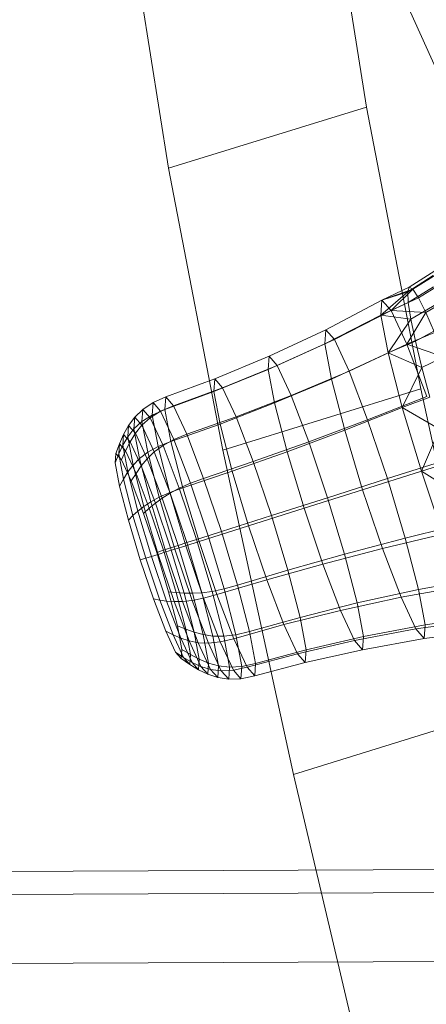
# Model space of a CAD drawing. Units: millimetres. Extents: x -239839 to -231652, y -31622 to -24602.
# Drawn here: x -237490 to -237487, y -28030 to -28024 of the extents above; entities that cross this region are included whole.
import ezdxf

# ---------------------------------------------------------------- set-up
doc = ezdxf.new("R2010")
doc.units = ezdxf.units.MM
for name, pattern in [('K5LT32823', [0]), ('K5LT32824', [0]), ('K5LT32825', [0]), ('K5LT32826', [0])]:
    doc.linetypes.add(name, pattern=pattern)
doc.layers.get('0').update_dxf_attribs({"true_color": 0x5890e1})

# ---------------------------------------------------------------- blocks, each defined once
blk = doc.blocks.new('U3')
at = {"color": 61, "linetype": 'K5LT32824', "lineweight": 18, "true_color": 0xd6e499}
blk.add_line((-237477.8438, -28045.8438), (-237493.5469, -28010.8125), dxfattribs=at)
blk = doc.blocks.new('U4')
at = {"color": 136, "linetype": 'K5LT32823', "lineweight": 18, "true_color": 0x068771}
for p, q in [((-237511.5312, -28029.6348), (-236260.2031, -28024.3887)), ((-237511.5312, -28029.7773), (-236260.2031, -28024.5312)), ((-237511.5312, -28029.7773), (-236260.2031, -28024.5312)), ((-237511.5312, -28030.2031), (-236260.1875, -28024.957)), ((-237511.5312, -28030.2031), (-236260.1875, -28024.957))]:
    blk.add_line(p, q, dxfattribs=at)
blk = doc.blocks.new('U39')
at = {"color": 231, "linetype": 'K5LT32825', "lineweight": 18, "true_color": 0xe499b8}
for p, q in [((-237487.7984, -28024.8289), (-237488.0291, -28023.3769)), ((-237489.0186, -28025.2062), (-237489.2493, -28023.7542)), ((-237489.0186, -28025.2062), (-237487.7984, -28024.8289)), ((-237487.4633, -28026.5678), (-237487.7984, -28024.8289)), ((-237488.6835, -28026.9451), (-237489.0186, -28025.2062)), ((-237488.6835, -28026.9451), (-237487.4633, -28026.5678)), ((-237487.0286, -28028.5692), (-237487.4633, -28026.5678)), ((-237488.2488, -28028.9465), (-237488.6835, -28026.9451)), ((-237488.2488, -28028.9465), (-237487.0286, -28028.5692)), ((-237487.7205, -28031.1822), (-237488.2488, -28028.9465))]:
    blk.add_line(p, q, dxfattribs=at)
blk = doc.blocks.new('U38')
blk.add_blockref('U39', (0, 0))
blk = doc.blocks.new('U47')
at = {"color": 153, "linetype": 'K5LT32826', "lineweight": 18, "true_color": 0x5890e1}
for p, q in [((-237487.544, -28025.9681), (-237487.3873, -28025.8685)), ((-237487.377, -28025.8397), (-237487.5342, -28025.9405)), ((-237487.5114, -28025.9534), (-237487.3532, -28025.8532)), ((-237487.7026, -28026.0203), (-237487.5342, -28025.9405)), ((-237487.7026, -28026.0203), (-237487.5114, -28025.9534)), ((-237487.6466, -28026.0838), (-237487.5114, -28025.9534)), ((-237487.544, -28025.9681), (-237487.5342, -28025.9405)), ((-237487.384, -28025.9377), (-237487.5409, -28026.0344)), ((-237487.5114, -28025.9534), (-237487.5342, -28025.9405)), ((-237487.5114, -28025.9534), (-237487.4769, -28026.0055)), ((-237487.3172, -28025.9076), (-237487.4769, -28026.0055)), ((-237487.7091, -28026.112), (-237487.544, -28025.9681)), ((-237487.7026, -28026.0203), (-237487.544, -28025.9681)), ((-237487.6466, -28026.0838), (-237487.4769, -28026.0055)), ((-237487.544, -28025.9681), (-237487.5409, -28026.0344)), ((-237487.4317, -28026.0955), (-237487.4769, -28026.0055)), ((-237487.4317, -28026.0955), (-237487.27, -28026.0016)), ((-237488.0485, -28026.2035), (-237487.7026, -28026.0203)), ((-237487.7026, -28026.0203), (-237487.7091, -28026.112)), ((-237487.7091, -28026.112), (-237487.5409, -28026.0344)), ((-237487.6466, -28026.0838), (-237487.7026, -28026.0203)), ((-237487.5246, -28026.1374), (-237487.5409, -28026.0344)), ((-237487.5246, -28026.1374), (-237487.367, -28026.0454)), ((-237488.0547, -28026.2892), (-237487.7091, -28026.112)), ((-237487.9962, -28026.2629), (-237487.6466, -28026.0838)), ((-237487.7091, -28026.112), (-237487.6653, -28026.3449)), ((-237487.7091, -28026.112), (-237487.5246, -28026.1374)), ((-237487.6653, -28026.3449), (-237487.5246, -28026.1374)), ((-237487.5498, -28026.2927), (-237487.6466, -28026.0838)), ((-237487.6466, -28026.0838), (-237487.4317, -28026.0955)), ((-237487.5498, -28026.2927), (-237487.4317, -28026.0955)), ((-237487.5246, -28026.1374), (-237487.4961, -28026.2727)), ((-237487.4317, -28026.0955), (-237487.3778, -28026.2194)), ((-237487.3372, -28026.1866), (-237487.4961, -28026.2727)), ((-237488.3981, -28026.3665), (-237488.0485, -28026.2035)), ((-237488.0485, -28026.2035), (-237488.0547, -28026.2892)), ((-237487.9962, -28026.2629), (-237488.0485, -28026.2035)), ((-237487.5498, -28026.2927), (-237487.3778, -28026.2194)), ((-237488.404, -28026.4479), (-237488.0547, -28026.2892)), ((-237488.3485, -28026.4229), (-237487.9962, -28026.2629)), ((-237488.0547, -28026.2892), (-237488.0137, -28026.5069)), ((-237487.9057, -28026.4581), (-237487.9962, -28026.2629)), ((-237487.9057, -28026.4581), (-237487.5498, -28026.2927)), ((-237487.6653, -28026.3449), (-237487.4961, -28026.2727)), ((-237487.4269, -28026.6154), (-237487.5498, -28026.2927)), ((-237487.5498, -28026.2927), (-237487.3171, -28026.3728)), ((-237487.4561, -28026.4355), (-237487.4961, -28026.2727)), ((-237488.7332, -28026.5058), (-237488.3981, -28026.3665)), ((-237488.3981, -28026.3665), (-237488.404, -28026.4479)), ((-237488.3485, -28026.4229), (-237488.3981, -28026.3665)), ((-237488.0137, -28026.5069), (-237487.6653, -28026.3449)), ((-237487.6653, -28026.3449), (-237487.5778, -28026.6835)), ((-237487.6653, -28026.3449), (-237487.4561, -28026.4355)), ((-237487.4561, -28026.4355), (-237487.2954, -28026.3567)), ((-237488.6851, -28026.5603), (-237488.3485, -28026.4229)), ((-237488.2625, -28026.6085), (-237488.3485, -28026.4229)), ((-237487.5778, -28026.6835), (-237487.4561, -28026.4355)), ((-237487.4561, -28026.4355), (-237487.4065, -28026.6193)), ((-237488.7388, -28026.5845), (-237488.404, -28026.4479)), ((-237488.404, -28026.4479), (-237488.3651, -28026.6548)), ((-237488.2625, -28026.6085), (-237487.9057, -28026.4581)), ((-237487.7909, -28026.7597), (-237487.9057, -28026.4581)), ((-237489.0353, -28026.6178), (-237488.7332, -28026.5058)), ((-237488.988, -28026.6714), (-237488.6851, -28026.5603)), ((-237488.7332, -28026.5058), (-237488.7388, -28026.5845)), ((-237488.6851, -28026.5603), (-237488.7332, -28026.5058)), ((-237488.602, -28026.7397), (-237488.6851, -28026.5603)), ((-237488.3651, -28026.6548), (-237488.0137, -28026.5069)), ((-237488.0137, -28026.5069), (-237487.9319, -28026.8233)), ((-237489.1144, -28026.6524), (-237489.0353, -28026.6178)), ((-237489.0408, -28026.6952), (-237488.7388, -28026.5845)), ((-237489.0353, -28026.6178), (-237489.0408, -28026.6952)), ((-237488.988, -28026.6714), (-237489.0353, -28026.6178)), ((-237488.7388, -28026.5845), (-237488.7012, -28026.7845)), ((-237488.602, -28026.7397), (-237488.2625, -28026.6085)), ((-237488.1533, -28026.8951), (-237488.2625, -28026.6085)), ((-237487.7909, -28026.7597), (-237487.4269, -28026.6154)), ((-237487.5778, -28026.6835), (-237487.4065, -28026.6193)), ((-237489.1774, -28026.694), (-237489.1144, -28026.6524)), ((-237489.1144, -28026.6524), (-237489.1199, -28026.729)), ((-237489.0676, -28026.7055), (-237489.1144, -28026.6524)), ((-237489.0676, -28026.7055), (-237488.988, -28026.6714)), ((-237488.9063, -28026.8479), (-237488.988, -28026.6714)), ((-237488.7012, -28026.7845), (-237488.3651, -28026.6548)), ((-237488.3651, -28026.6548), (-237488.2873, -28026.9555)), ((-237487.9319, -28026.8233), (-237487.5778, -28026.6835)), ((-237487.5778, -28026.6835), (-237487.4599, -28027.0763)), ((-237487.5778, -28026.6835), (-237487.3489, -28026.8171)), ((-237489.2655, -28026.7936), (-237489.2268, -28026.7415)), ((-237489.2268, -28026.7415), (-237489.232, -28026.8138)), ((-237489.2268, -28026.7415), (-237489.1774, -28026.694)), ((-237489.1827, -28026.7915), (-237489.2268, -28026.7415)), ((-237489.1774, -28026.694), (-237489.1827, -28026.7689)), ((-237489.1827, -28026.7689), (-237489.1199, -28026.729)), ((-237489.1827, -28026.7915), (-237489.1317, -28026.7458)), ((-237489.1317, -28026.7458), (-237489.1774, -28026.694)), ((-237489.1317, -28026.7458), (-237489.0676, -28026.7055)), ((-237489.0526, -28026.9165), (-237489.1317, -28026.7458)), ((-237489.1199, -28026.729), (-237489.0408, -28026.6952)), ((-237489.1199, -28026.729), (-237489.0833, -28026.9237)), ((-237488.9867, -28026.8802), (-237489.0676, -28026.7055)), ((-237489.0408, -28026.6952), (-237489.0038, -28026.8919)), ((-237488.9063, -28026.8479), (-237488.602, -28026.7397)), ((-237488.4964, -28027.0168), (-237488.602, -28026.7397)), ((-237489.296, -28026.8493), (-237489.2655, -28026.7936)), ((-237489.2655, -28026.7936), (-237489.2704, -28026.8627)), ((-237489.2233, -28026.8414), (-237489.2655, -28026.7936)), ((-237489.232, -28026.8138), (-237489.1827, -28026.7689)), ((-237489.2233, -28026.8414), (-237489.1827, -28026.7915)), ((-237489.1827, -28026.7689), (-237489.1469, -28026.9591)), ((-237489.1064, -28026.9563), (-237489.1827, -28026.7915)), ((-237489.0038, -28026.8919), (-237488.7012, -28026.7845)), ((-237488.7012, -28026.7845), (-237488.626, -28027.0753)), ((-237488.1533, -28026.8951), (-237487.7909, -28026.7597)), ((-237487.7909, -28026.7597), (-237487.669, -28027.1215)), ((-237489.3212, -28026.9073), (-237489.296, -28026.8493)), ((-237489.296, -28026.8493), (-237489.3007, -28026.9146)), ((-237489.3007, -28026.9146), (-237489.2704, -28026.8627)), ((-237489.2562, -28026.8945), (-237489.296, -28026.8493)), ((-237489.2704, -28026.8627), (-237489.232, -28026.8138)), ((-237489.2704, -28026.8627), (-237489.2374, -28027.038)), ((-237489.2562, -28026.8945), (-237489.2233, -28026.8414)), ((-237489.232, -28026.8138), (-237489.1975, -28026.9974)), ((-237489.1505, -28026.9987), (-237489.2233, -28026.8414)), ((-237488.9867, -28026.8802), (-237488.9063, -28026.8479)), ((-237488.8025, -28027.1203), (-237488.9063, -28026.8479)), ((-237488.2873, -28026.9555), (-237487.9319, -28026.8233)), ((-237487.9319, -28026.8233), (-237487.8217, -28027.1904)), ((-237487.4599, -28027.0763), (-237487.3489, -28026.8171)), ((-237489.3436, -28026.9665), (-237489.3212, -28026.9073)), ((-237489.3212, -28026.9073), (-237489.3256, -28026.9685)), ((-237489.3256, -28026.9685), (-237489.3007, -28026.9146)), ((-237489.2838, -28026.9497), (-237489.3212, -28026.9073)), ((-237489.3007, -28026.9146), (-237489.2695, -28027.0804)), ((-237489.2838, -28026.9497), (-237489.2562, -28026.8945)), ((-237489.1873, -28027.0433), (-237489.2562, -28026.8945)), ((-237489.1469, -28026.9591), (-237489.0833, -28026.9237)), ((-237489.1064, -28026.9563), (-237489.0526, -28026.9165)), ((-237489.0833, -28026.9237), (-237489.0038, -28026.8919)), ((-237489.0833, -28026.9237), (-237489.0101, -28027.2068)), ((-237489.0526, -28026.9165), (-237488.9867, -28026.8802)), ((-237488.9522, -28027.18), (-237489.0526, -28026.9165)), ((-237489.0038, -28026.8919), (-237488.9299, -28027.1778)), ((-237488.8839, -28027.1499), (-237488.9867, -28026.8802)), ((-237488.4964, -28027.0168), (-237488.1533, -28026.8951)), ((-237488.1533, -28026.8951), (-237488.0375, -28027.239)), ((-237489.3436, -28026.9665), (-237489.3477, -28027.0235)), ((-237489.3477, -28027.0235), (-237489.3256, -28026.9685)), ((-237489.3089, -28027.0059), (-237489.3436, -28026.9665)), ((-237489.3256, -28026.9685), (-237489.2963, -28027.1239)), ((-237489.3089, -28027.0059), (-237489.2838, -28026.9497)), ((-237489.2192, -28027.0891), (-237489.2838, -28026.9497)), ((-237489.1975, -28026.9974), (-237489.1469, -28026.9591)), ((-237489.1505, -28026.9987), (-237489.1064, -28026.9563)), ((-237489.1469, -28026.9591), (-237489.0755, -28027.2356)), ((-237489.0094, -28027.2106), (-237489.1064, -28026.9563)), ((-237488.626, -28027.0753), (-237488.2873, -28026.9555)), ((-237488.2873, -28026.9555), (-237488.1826, -28027.3044)), ((-237489.3477, -28027.0235), (-237489.3205, -28027.168)), ((-237489.2488, -28027.1357), (-237489.3089, -28027.0059)), ((-237489.2695, -28027.0804), (-237489.2374, -28027.038)), ((-237489.2374, -28027.038), (-237489.1975, -28026.9974)), ((-237489.2374, -28027.038), (-237489.1715, -28027.2929)), ((-237489.2192, -28027.0891), (-237489.1873, -28027.0433)), ((-237489.1975, -28026.9974), (-237489.1284, -28027.2643)), ((-237489.1873, -28027.0433), (-237489.1505, -28026.9987)), ((-237489.0997, -28027.2729), (-237489.1873, -28027.0433)), ((-237489.0579, -28027.2417), (-237489.1505, -28026.9987)), ((-237488.8025, -28027.1203), (-237488.4964, -28027.0168)), ((-237488.4964, -28027.0168), (-237488.3844, -28027.3494)), ((-237487.669, -28027.1215), (-237487.2965, -28027.0026)), ((-237487.4599, -28027.0763), (-237487.2858, -28027.0213)), ((-237489.2963, -28027.1239), (-237489.2695, -28027.0804)), ((-237489.2695, -28027.0804), (-237489.2072, -28027.3214)), ((-237489.2488, -28027.1357), (-237489.2192, -28027.0891)), ((-237489.1372, -28027.3044), (-237489.2192, -28027.0891)), ((-237488.9299, -28027.1778), (-237488.626, -28027.0753)), ((-237488.626, -28027.0753), (-237488.5248, -28027.4127)), ((-237487.8217, -28027.1904), (-237487.4599, -28027.0763)), ((-237487.4599, -28027.0763), (-237487.3296, -28027.4635)), ((-237487.4599, -28027.0763), (-237487.2194, -28027.224)), ((-237489.3205, -28027.168), (-237489.2963, -28027.1239)), ((-237489.3205, -28027.168), (-237489.2662, -28027.3783)), ((-237489.2963, -28027.1239), (-237489.2379, -28027.3499)), ((-237489.1725, -28027.336), (-237489.2488, -28027.1357)), ((-237488.9522, -28027.18), (-237488.8839, -28027.1499)), ((-237488.8839, -28027.1499), (-237488.8025, -28027.1203)), ((-237488.8839, -28027.1499), (-237488.775, -28027.4736)), ((-237488.8025, -28027.1203), (-237488.6924, -28027.4473)), ((-237488.0375, -28027.239), (-237487.669, -28027.1215)), ((-237487.5588, -28027.4886), (-237487.669, -28027.1215)), ((-237489.0755, -28027.2356), (-237489.0101, -28027.2068)), ((-237489.0579, -28027.2417), (-237489.0094, -28027.2106)), ((-237489.0101, -28027.2068), (-237488.9299, -28027.1778)), ((-237489.0101, -28027.2068), (-237488.9115, -28027.5352)), ((-237489.0094, -28027.2106), (-237488.9522, -28027.18)), ((-237489.0094, -28027.2106), (-237488.9067, -28027.5159)), ((-237488.9522, -28027.18), (-237488.8457, -28027.4963)), ((-237488.9299, -28027.1778), (-237488.8304, -28027.5095)), ((-237488.1826, -28027.3044), (-237487.8217, -28027.1904)), ((-237487.8217, -28027.1904), (-237487.6999, -28027.5523)), ((-237489.2072, -28027.3214), (-237489.1715, -28027.2929)), ((-237489.1715, -28027.2929), (-237489.1284, -28027.2643)), ((-237489.1715, -28027.2929), (-237489.0828, -28027.5887)), ((-237489.1372, -28027.3044), (-237489.0997, -28027.2729)), ((-237489.1284, -28027.2643), (-237489.0755, -28027.2356)), ((-237489.1284, -28027.2643), (-237489.0355, -28027.574)), ((-237489.0997, -28027.2729), (-237489.0579, -28027.2417)), ((-237489.0997, -28027.2729), (-237489.007, -28027.5486)), ((-237489.0755, -28027.2356), (-237488.9792, -28027.5565)), ((-237489.0579, -28027.2417), (-237488.9598, -28027.5332)), ((-237488.3844, -28027.3494), (-237488.0375, -28027.239)), ((-237487.9328, -28027.5879), (-237488.0375, -28027.239)), ((-237489.2662, -28027.3783), (-237489.2379, -28027.3499)), ((-237489.2379, -28027.3499), (-237489.2072, -28027.3214)), ((-237489.2379, -28027.3499), (-237489.1592, -28027.612)), ((-237489.2072, -28027.3214), (-237489.1233, -28027.6011)), ((-237489.1725, -28027.336), (-237489.1372, -28027.3044)), ((-237489.1725, -28027.336), (-237489.0915, -28027.5764)), ((-237489.1372, -28027.3044), (-237489.0502, -28027.5628)), ((-237488.6924, -28027.4473), (-237488.3844, -28027.3494)), ((-237488.5248, -28027.4127), (-237488.1826, -28027.3044)), ((-237488.2832, -28027.6868), (-237488.3844, -28027.3494)), ((-237488.1826, -28027.3044), (-237488.0668, -28027.6483)), ((-237489.2662, -28027.3783), (-237489.193, -28027.6222)), ((-237488.8304, -28027.5095), (-237488.5248, -28027.4127)), ((-237488.5248, -28027.4127), (-237488.4128, -28027.7453)), ((-237487.5588, -28027.4886), (-237487.1786, -28027.3954)), ((-237488.8457, -28027.4963), (-237488.775, -28027.4736)), ((-237488.775, -28027.4736), (-237488.6924, -28027.4473)), ((-237488.6764, -28027.802), (-237488.775, -28027.4736)), ((-237488.5928, -28027.779), (-237488.6924, -28027.4473)), ((-237487.6999, -28027.5523), (-237487.3296, -28027.4635)), ((-237489.007, -28027.5486), (-237488.9598, -28027.5332)), ((-237488.9792, -28027.5565), (-237488.9115, -28027.5352)), ((-237488.9598, -28027.5332), (-237488.9067, -28027.5159)), ((-237488.871, -28027.8289), (-237488.9598, -28027.5332)), ((-237488.9115, -28027.5352), (-237488.8304, -28027.5095)), ((-237488.9115, -28027.5352), (-237488.8026, -28027.8589)), ((-237488.9067, -28027.5159), (-237488.8457, -28027.4963)), ((-237488.8137, -28027.8256), (-237488.9067, -28027.5159)), ((-237488.7494, -28027.8171), (-237488.8457, -28027.4963)), ((-237488.8304, -28027.5095), (-237488.7203, -28027.8365)), ((-237487.9328, -28027.5879), (-237487.5588, -28027.4886)), ((-237487.4771, -28027.8051), (-237487.5588, -28027.4886)), ((-237489.1233, -28027.6011), (-237489.0828, -28027.5887)), ((-237489.0915, -28027.5764), (-237489.0502, -28027.5628)), ((-237489.0183, -28027.8203), (-237489.0915, -28027.5764)), ((-237489.0828, -28027.5887), (-237489.0355, -28027.574)), ((-237489.0828, -28027.5887), (-237488.9846, -28027.8802)), ((-237489.0502, -28027.5628), (-237489.007, -28027.5486)), ((-237488.9715, -28027.8249), (-237489.0502, -28027.5628)), ((-237489.0355, -28027.574), (-237488.9792, -28027.5565)), ((-237489.0355, -28027.574), (-237488.9327, -28027.8793)), ((-237488.923, -28027.8282), (-237489.007, -28027.5486)), ((-237488.9792, -28027.5565), (-237488.8727, -28027.8727)), ((-237488.2832, -28027.6868), (-237487.9328, -28027.5879)), ((-237488.0668, -28027.6483), (-237487.6999, -28027.5523)), ((-237487.855, -28027.8886), (-237487.9328, -28027.5879)), ((-237487.6999, -28027.5523), (-237487.585, -28027.8538)), ((-237489.193, -28027.6222), (-237489.1592, -28027.612)), ((-237489.193, -28027.6222), (-237489.112, -28027.8626)), ((-237489.1592, -28027.612), (-237489.1233, -28027.6011)), ((-237489.1592, -28027.612), (-237489.0723, -28027.8704)), ((-237489.1233, -28027.6011), (-237489.0305, -28027.8767)), ((-237488.4128, -28027.7453), (-237488.0668, -28027.6483)), ((-237488.0668, -28027.6483), (-237487.9576, -28027.9349)), ((-237488.5928, -28027.779), (-237488.2832, -28027.6868)), ((-237488.208, -28027.9776), (-237488.2832, -28027.6868)), ((-237488.7203, -28027.8365), (-237488.4128, -28027.7453)), ((-237488.6764, -28027.802), (-237488.5928, -28027.779)), ((-237488.5189, -28028.065), (-237488.5928, -28027.779)), ((-237488.4128, -28027.7453), (-237488.3072, -28028.0224)), ((-237487.4771, -28027.8051), (-237487.0911, -28027.734)), ((-237488.964, -28028.0306), (-237489.0183, -28027.8203)), ((-237489.0183, -28027.8203), (-237488.9715, -28027.8249)), ((-237488.9131, -28028.0509), (-237488.9715, -28027.8249)), ((-237488.9715, -28027.8249), (-237488.923, -28027.8282)), ((-237488.8607, -28028.0693), (-237488.923, -28027.8282)), ((-237488.923, -28027.8282), (-237488.871, -28027.8289)), ((-237488.871, -28027.8289), (-237488.8137, -28027.8256)), ((-237488.8051, -28028.0838), (-237488.871, -28027.8289)), ((-237488.8137, -28027.8256), (-237488.7494, -28027.8171)), ((-237488.7447, -28028.0926), (-237488.8137, -28027.8256)), ((-237488.8026, -28027.8589), (-237488.7203, -28027.8365)), ((-237488.7494, -28027.8171), (-237488.6764, -28027.802)), ((-237488.6779, -28028.0937), (-237488.7494, -28027.8171)), ((-237488.7203, -28027.8365), (-237488.6165, -28028.109)), ((-237488.6032, -28028.0851), (-237488.6764, -28027.802)), ((-237487.855, -28027.8886), (-237487.4771, -28027.8051)), ((-237487.585, -28027.8538), (-237487.2066, -28027.7861)), ((-237487.4361, -28028.0227), (-237487.4771, -28027.8051)), ((-237489.112, -28027.8626), (-237489.0723, -28027.8704)), ((-237489.112, -28027.8626), (-237489.0357, -28028.0629)), ((-237489.0723, -28027.8704), (-237489.0305, -28027.8767)), ((-237489.0723, -28027.8704), (-237488.9902, -28028.0857)), ((-237489.0305, -28027.8767), (-237488.9846, -28027.8802)), ((-237489.0305, -28027.8767), (-237488.943, -28028.1064)), ((-237488.9846, -28027.8802), (-237488.9327, -28027.8793)), ((-237488.9846, -28027.8802), (-237488.8921, -28028.1231)), ((-237488.9327, -28027.8793), (-237488.8727, -28027.8727)), ((-237488.9327, -28027.8793), (-237488.8358, -28028.1337)), ((-237488.8727, -28027.8727), (-237488.8026, -28027.8589)), ((-237488.8727, -28027.8727), (-237488.7723, -28028.1362)), ((-237488.8026, -28027.8589), (-237488.6998, -28028.1287)), ((-237488.208, -28027.9776), (-237487.855, -28027.8886)), ((-237487.9576, -28027.9349), (-237487.585, -28027.8538)), ((-237487.8161, -28028.0955), (-237487.855, -28027.8886)), ((-237487.585, -28027.8538), (-237487.4945, -28028.0491)), ((-237488.3072, -28028.0224), (-237487.9576, -28027.9349)), ((-237487.9576, -28027.9349), (-237487.8716, -28028.1205)), ((-237488.6165, -28028.109), (-237488.3072, -28028.0224)), ((-237488.5189, -28028.065), (-237488.208, -28027.9776)), ((-237488.3072, -28028.0224), (-237488.2241, -28028.2018)), ((-237488.1704, -28028.1776), (-237488.208, -28027.9776)), ((-237487.8161, -28028.0955), (-237487.4361, -28028.0227)), ((-237487.4945, -28028.0491), (-237487.1098, -28027.9951)), ((-237487.4423, -28028.1084), (-237487.4361, -28028.0227)), ((-237487.4361, -28028.0227), (-237487.0473, -28027.9669)), ((-237489.0357, -28028.0629), (-237488.9902, -28028.0857)), ((-237489.0357, -28028.0629), (-237488.9756, -28028.1927)), ((-237488.9368, -28028.1751), (-237488.964, -28028.0306)), ((-237488.964, -28028.0306), (-237488.9131, -28028.0509)), ((-237488.8839, -28028.2063), (-237488.9131, -28028.0509)), ((-237488.9131, -28028.0509), (-237488.8607, -28028.0693)), ((-237488.8295, -28028.2351), (-237488.8607, -28028.0693)), ((-237488.8607, -28028.0693), (-237488.8051, -28028.0838)), ((-237488.6032, -28028.0851), (-237488.5189, -28028.065)), ((-237488.4819, -28028.2616), (-237488.5189, -28028.065)), ((-237487.8716, -28028.1205), (-237487.4945, -28028.0491)), ((-237487.4945, -28028.0491), (-237487.4423, -28028.1084)), ((-237487.4423, -28028.1084), (-237487.0539, -28028.0586)), ((-237488.9902, -28028.0857), (-237488.943, -28028.1064)), ((-237488.9902, -28028.0857), (-237488.9256, -28028.2251)), ((-237488.943, -28028.1064), (-237488.8921, -28028.1231)), ((-237488.943, -28028.1064), (-237488.874, -28028.2551)), ((-237488.8921, -28028.1231), (-237488.8358, -28028.1337)), ((-237488.8921, -28028.1231), (-237488.8192, -28028.2804)), ((-237488.8358, -28028.1337), (-237488.7723, -28028.1362)), ((-237488.8358, -28028.1337), (-237488.7595, -28028.2984)), ((-237488.7721, -28028.2591), (-237488.8051, -28028.0838)), ((-237488.8051, -28028.0838), (-237488.7447, -28028.0926)), ((-237488.7723, -28028.1362), (-237488.6998, -28028.1287)), ((-237488.7723, -28028.1362), (-237488.6932, -28028.3069)), ((-237488.7102, -28028.2762), (-237488.7447, -28028.0926)), ((-237488.7447, -28028.0926), (-237488.6779, -28028.0937)), ((-237488.6998, -28028.1287), (-237488.6165, -28028.109)), ((-237488.6998, -28028.1287), (-237488.6189, -28028.3034)), ((-237488.6779, -28028.0937), (-237488.6032, -28028.0851)), ((-237488.6422, -28028.2839), (-237488.6779, -28028.0937)), ((-237488.6165, -28028.109), (-237488.5347, -28028.2854)), ((-237488.5666, -28028.2798), (-237488.6032, -28028.0851)), ((-237488.2241, -28028.2018), (-237487.8716, -28028.1205)), ((-237488.1704, -28028.1776), (-237487.8161, -28028.0955)), ((-237487.8716, -28028.1205), (-237487.8219, -28028.1769)), ((-237487.8219, -28028.1769), (-237487.8161, -28028.0955)), ((-237487.8219, -28028.1769), (-237487.4423, -28028.1084)), ((-237488.9756, -28028.1927), (-237488.9256, -28028.2251)), ((-237488.9756, -28028.1927), (-237488.9409, -28028.2321)), ((-237488.9409, -28028.2321), (-237488.9368, -28028.1751)), ((-237488.9368, -28028.1751), (-237488.8839, -28028.2063)), ((-237488.5347, -28028.2854), (-237488.2241, -28028.2018)), ((-237488.4819, -28028.2616), (-237488.1704, -28028.1776)), ((-237488.2241, -28028.2018), (-237488.176, -28028.2564)), ((-237488.176, -28028.2564), (-237487.8219, -28028.1769)), ((-237488.176, -28028.2564), (-237488.1704, -28028.1776)), ((-237488.9409, -28028.2321), (-237488.8883, -28028.2675)), ((-237488.9256, -28028.2251), (-237488.874, -28028.2551)), ((-237488.9256, -28028.2251), (-237488.8883, -28028.2675)), ((-237488.8883, -28028.2675), (-237488.8839, -28028.2063)), ((-237488.8839, -28028.2063), (-237488.8295, -28028.2351)), ((-237488.874, -28028.2551), (-237488.8192, -28028.2804)), ((-237488.874, -28028.2551), (-237488.8342, -28028.3003)), ((-237488.8342, -28028.3003), (-237488.8295, -28028.2351)), ((-237488.8295, -28028.2351), (-237488.7721, -28028.2591)), ((-237488.7771, -28028.3282), (-237488.7721, -28028.2591)), ((-237488.7721, -28028.2591), (-237488.7102, -28028.2762)), ((-237488.5666, -28028.2798), (-237488.4819, -28028.2616)), ((-237488.4875, -28028.339), (-237488.176, -28028.2564)), ((-237488.4875, -28028.339), (-237488.4819, -28028.2616)), ((-237488.8883, -28028.2675), (-237488.8342, -28028.3003)), ((-237488.8342, -28028.3003), (-237488.7771, -28028.3282)), ((-237488.8192, -28028.2804), (-237488.7595, -28028.2984)), ((-237488.8192, -28028.2804), (-237488.7771, -28028.3282)), ((-237488.7595, -28028.2984), (-237488.6932, -28028.3069)), ((-237488.7595, -28028.2984), (-237488.7153, -28028.3485)), ((-237488.7153, -28028.3485), (-237488.7102, -28028.2762)), ((-237488.7102, -28028.2762), (-237488.6422, -28028.2839)), ((-237488.6932, -28028.3069), (-237488.6189, -28028.3034)), ((-237488.6932, -28028.3069), (-237488.6475, -28028.3587)), ((-237488.6475, -28028.3587), (-237488.6422, -28028.2839)), ((-237488.6422, -28028.2839), (-237488.5666, -28028.2798)), ((-237488.6189, -28028.3034), (-237488.5347, -28028.2854)), ((-237488.6189, -28028.3034), (-237488.5721, -28028.3564)), ((-237488.5721, -28028.3564), (-237488.5666, -28028.2798)), ((-237488.5347, -28028.2854), (-237488.4875, -28028.339)), ((-237488.7771, -28028.3282), (-237488.7153, -28028.3485)), ((-237488.7153, -28028.3485), (-237488.6475, -28028.3587)), ((-237488.6475, -28028.3587), (-237488.5721, -28028.3564)), ((-237488.5721, -28028.3564), (-237488.4875, -28028.339))]:
    blk.add_line(p, q, dxfattribs=at)
blk = doc.blocks.new('U46')
blk.add_blockref('U47', (0, 0))

msp = doc.modelspace()

# ---------------------------------------------------------------- block references
for name in ['U3', 'U38', 'U4', 'U46']:
    msp.add_blockref(name, (0, 0))

doc.saveas('drawing.dxf')
